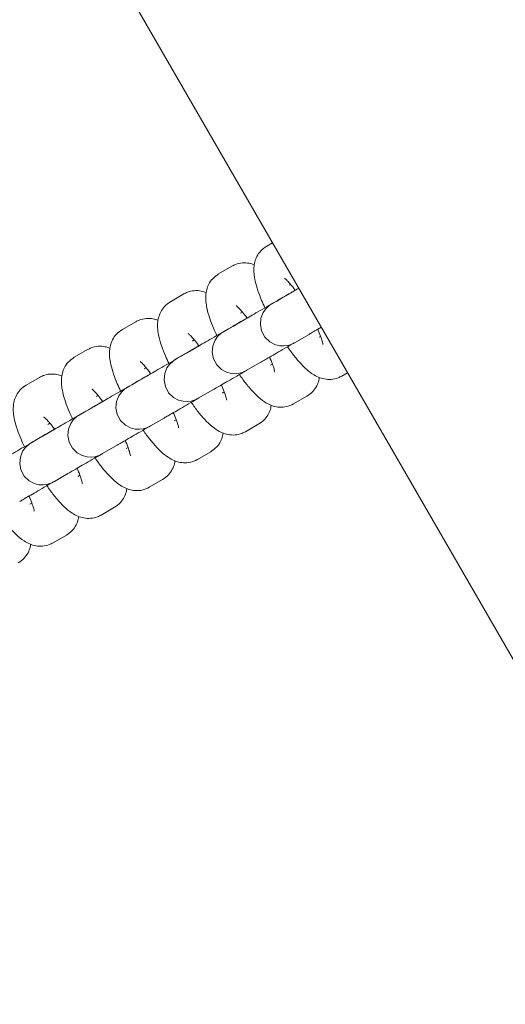
# Model space of a CAD drawing. Units: millimetres. Extents: x -8002 to 7978, y -7617 to 8242.
# Drawn here: x -2076 to -2011, y -2738 to -2607 of the extents above; entities that cross this region are included whole.
import ezdxf

# ---------------------------------------------------------------- set-up
doc = ezdxf.new("R2010")
doc.units = ezdxf.units.MM
doc.header["$LTSCALE"] = 1000
doc.layers.add('1 EQUIPMENT', color=7, linetype='Continuous', lineweight=18)

# ---------------------------------------------------------------- blocks, each defined once
blk = doc.blocks.new('EP 15-10001')
at = {"layer": '1 EQUIPMENT'}
for p, q in [((-3557.2, -12.64), (-1858.71, -2954.5)), ((-2042.16, -2636.77), (-2042.93, -2637.22)), ((-2047.56, -2639.89), (-2049.35, -2640.92)), ((-2039.93, -2642.41), (-2039.76, -2642.31)), ((-2053.98, -2643.59), (-2055.76, -2644.62)), ((-2040.38, -2643.82), (-2042.16, -2644.85)), ((-2046.35, -2646.11), (-2046.43, -2646.16)), ((-2046.35, -2646.11), (-2046.17, -2646.01)), ((-2060.39, -2647.29), (-2062.17, -2648.32)), ((-2046.79, -2647.52), (-2048.57, -2648.55)), ((-2039.16, -2650.05), (-2037.38, -2649.02)), ((-2035.76, -2649.24), (-2035.93, -2649.34)), ((-2052.76, -2649.82), (-2052.84, -2649.86)), ((-2052.76, -2649.82), (-2052.58, -2649.71)), ((-2066.8, -2651), (-2068.58, -2652.03)), ((-2053.2, -2651.23), (-2054.98, -2652.25)), ((-2059.17, -2653.52), (-2059, -2653.42)), ((-2045.57, -2653.75), (-2043.79, -2652.72)), ((-2042.35, -2653.04), (-2042.43, -2653.09)), ((-2042.18, -2652.94), (-2042.35, -2653.04)), ((-2073.21, -2654.7), (-2074.99, -2655.73)), ((-2059.17, -2653.52), (-2059.25, -2653.56)), ((-2032.94, -2654.53), (-2032.16, -2654.08)), ((-2059.61, -2654.93), (-2061.39, -2655.96)), ((-2065.58, -2657.22), (-2065.66, -2657.27)), ((-2065.58, -2657.22), (-2065.41, -2657.12)), ((-2051.98, -2657.45), (-2050.2, -2656.42)), ((-2048.76, -2656.74), (-2048.84, -2656.79)), ((-2048.59, -2656.64), (-2048.76, -2656.74)), ((-2039.35, -2658.23), (-2037.57, -2657.21)), ((-2066.03, -2658.63), (-2067.81, -2659.66)), ((-2039.49, -2658.31), (-2039.35, -2658.23)), ((-2072, -2660.92), (-2072.08, -2660.97)), ((-2072, -2660.92), (-2071.82, -2660.82)), ((-2058.4, -2661.15), (-2056.61, -2660.12)), ((-2055.17, -2660.44), (-2055.25, -2660.49)), ((-2055, -2660.35), (-2055.17, -2660.44)), ((-2045.76, -2661.94), (-2043.98, -2660.91)), ((-2072.44, -2662.33), (-2074.22, -2663.36)), ((-2045.9, -2662.01), (-2045.76, -2661.94)), ((-2064.81, -2664.85), (-2063.03, -2663.83)), ((-2061.58, -2664.15), (-2061.66, -2664.19)), ((-2061.41, -2664.05), (-2061.58, -2664.15)), ((-2052.17, -2665.64), (-2050.39, -2664.61)), ((-2052.31, -2665.71), (-2052.17, -2665.64)), ((-2071.22, -2668.56), (-2069.44, -2667.53)), ((-2068, -2667.85), (-2068.08, -2667.9)), ((-2067.83, -2667.75), (-2068, -2667.85)), ((-2058.58, -2669.34), (-2056.8, -2668.31)), ((-2058.72, -2669.42), (-2058.58, -2669.34)), ((-2074.41, -2671.55), (-2074.49, -2671.6)), ((-2074.24, -2671.45), (-2074.41, -2671.55)), ((-2065.14, -2673.12), (-2065, -2673.04)), ((-2065, -2673.04), (-2063.22, -2672.01)), ((-2071.41, -2676.74), (-2069.63, -2675.72)), ((-2071.55, -2676.82), (-2071.41, -2676.74))]:
    blk.add_line(p, q, dxfattribs=at)
at = {"layer": '1 EQUIPMENT', "flags": 128}
for points in [[(-2039.14, -2643.11), (-2039.96, -2643.58), (-2040.88, -2644.11), (-2041.6, -2644.53), (-2042.07, -2644.8), (-2042.28, -2644.92), (-2042.29, -2644.93), (-2042.29, -2644.93), (-2042.3, -2644.93), (-2042.3, -2644.94), (-2042.31, -2644.94), (-2042.34, -2644.96), (-2042.45, -2645.02), (-2042.59, -2645.12), (-2043.06, -2645.56), (-2043.4, -2646.04), (-2043.7, -2646.8), (-2043.78, -2647.65), (-2043.62, -2648.52), (-2043.18, -2649.34), (-2042.53, -2649.96), (-2041.86, -2650.32), (-2041.22, -2650.49), (-2040.65, -2650.52), (-2040.17, -2650.46), (-2039.79, -2650.35), (-2039.53, -2650.24), (-2039.37, -2650.17), (-2039.32, -2650.14), (-2039.31, -2650.13), (-2039.3, -2650.13), (-2039.3, -2650.13), (-2039.29, -2650.12), (-2039.29, -2650.12), (-2039.29, -2650.12), (-2039.21, -2650.08), (-2039.16, -2650.05), (-2039.16, -2650.05)], [(-2045.55, -2646.81), (-2046.37, -2647.28), (-2047.29, -2647.82), (-2048.01, -2648.23), (-2048.48, -2648.5), (-2048.69, -2648.62), (-2048.7, -2648.63), (-2048.7, -2648.63), (-2048.71, -2648.63), (-2048.72, -2648.64), (-2048.73, -2648.64), (-2048.75, -2648.66), (-2048.86, -2648.73), (-2049, -2648.83), (-2049.47, -2649.27), (-2049.81, -2649.75), (-2050.11, -2650.5), (-2050.2, -2651.35), (-2050.03, -2652.22), (-2049.59, -2653.04), (-2048.94, -2653.67), (-2048.27, -2654.03), (-2047.63, -2654.19), (-2047.06, -2654.22), (-2046.58, -2654.16), (-2046.2, -2654.05), (-2045.94, -2653.95), (-2045.79, -2653.87), (-2045.73, -2653.84), (-2045.72, -2653.83), (-2045.71, -2653.83), (-2045.71, -2653.83), (-2045.71, -2653.83), (-2045.7, -2653.82), (-2045.7, -2653.82), (-2045.62, -2653.78), (-2045.57, -2653.75), (-2045.57, -2653.75)], [(-2051.96, -2650.51), (-2052.78, -2650.98), (-2053.71, -2651.52), (-2054.42, -2651.93), (-2054.89, -2652.2), (-2055.1, -2652.32), (-2055.11, -2652.33), (-2055.12, -2652.33), (-2055.12, -2652.34), (-2055.13, -2652.34), (-2055.14, -2652.34), (-2055.17, -2652.36), (-2055.27, -2652.43), (-2055.41, -2652.53), (-2055.88, -2652.97), (-2056.22, -2653.45), (-2056.52, -2654.2), (-2056.61, -2655.05), (-2056.44, -2655.93), (-2056, -2656.74), (-2055.36, -2657.37), (-2054.69, -2657.73), (-2054.05, -2657.89), (-2053.47, -2657.92), (-2052.99, -2657.86), (-2052.62, -2657.76), (-2052.35, -2657.65), (-2052.2, -2657.57), (-2052.14, -2657.54), (-2052.13, -2657.53), (-2052.13, -2657.53), (-2052.12, -2657.53), (-2052.12, -2657.53), (-2052.12, -2657.53), (-2052.11, -2657.52), (-2052.04, -2657.48), (-2051.98, -2657.45), (-2051.98, -2657.45)], [(-2058.38, -2654.21), (-2059.19, -2654.69), (-2060.12, -2655.22), (-2060.83, -2655.63), (-2061.31, -2655.91), (-2061.52, -2656.03), (-2061.53, -2656.03), (-2061.53, -2656.03), (-2061.54, -2656.04), (-2061.54, -2656.04), (-2061.55, -2656.05), (-2061.58, -2656.06), (-2061.68, -2656.13), (-2061.83, -2656.23), (-2062.3, -2656.67), (-2062.63, -2657.15), (-2062.94, -2657.9), (-2063.02, -2658.75), (-2062.85, -2659.63), (-2062.41, -2660.44), (-2061.77, -2661.07), (-2061.1, -2661.43), (-2060.46, -2661.6), (-2059.89, -2661.62), (-2059.4, -2661.56), (-2059.03, -2661.46), (-2058.77, -2661.35), (-2058.61, -2661.27), (-2058.55, -2661.24), (-2058.54, -2661.24), (-2058.54, -2661.23), (-2058.53, -2661.23), (-2058.53, -2661.23), (-2058.53, -2661.23), (-2058.52, -2661.23), (-2058.45, -2661.18), (-2058.4, -2661.15), (-2058.4, -2661.15)], [(-2064.79, -2657.92), (-2065.61, -2658.39), (-2066.53, -2658.92), (-2067.25, -2659.33), (-2067.72, -2659.61), (-2067.93, -2659.73), (-2067.94, -2659.73), (-2067.94, -2659.74), (-2067.95, -2659.74), (-2067.95, -2659.74), (-2067.96, -2659.75), (-2067.99, -2659.77), (-2068.1, -2659.83), (-2068.24, -2659.93), (-2068.71, -2660.37), (-2069.05, -2660.85), (-2069.35, -2661.61), (-2069.43, -2662.45), (-2069.27, -2663.33), (-2068.83, -2664.14), (-2068.18, -2664.77), (-2067.51, -2665.13), (-2066.87, -2665.3), (-2066.3, -2665.33), (-2065.82, -2665.27), (-2065.44, -2665.16), (-2065.18, -2665.05), (-2065.02, -2664.98), (-2064.96, -2664.94), (-2064.95, -2664.94), (-2064.95, -2664.94), (-2064.95, -2664.93), (-2064.94, -2664.93), (-2064.94, -2664.93), (-2064.94, -2664.93), (-2064.86, -2664.88), (-2064.81, -2664.85), (-2064.81, -2664.85)], [(-2071.2, -2661.62), (-2072.02, -2662.09), (-2072.94, -2662.62), (-2073.66, -2663.04), (-2074.13, -2663.31), (-2074.34, -2663.43), (-2074.35, -2663.44), (-2074.35, -2663.44), (-2074.36, -2663.44), (-2074.37, -2663.45), (-2074.37, -2663.45), (-2074.4, -2663.47), (-2074.51, -2663.53), (-2074.65, -2663.64), (-2075.12, -2664.07), (-2075.46, -2664.55), (-2075.76, -2665.31), (-2075.85, -2666.16), (-2075.68, -2667.03), (-2075.24, -2667.85), (-2074.59, -2668.47), (-2073.92, -2668.83), (-2073.28, -2669), (-2072.71, -2669.03), (-2072.23, -2668.97), (-2071.85, -2668.86), (-2071.59, -2668.76), (-2071.44, -2668.68), (-2071.38, -2668.65), (-2071.37, -2668.64), (-2071.36, -2668.64), (-2071.36, -2668.64), (-2071.36, -2668.63), (-2071.35, -2668.63), (-2071.35, -2668.63), (-2071.27, -2668.59), (-2071.22, -2668.56), (-2071.22, -2668.56)]]:
    blk.add_lwpolyline(points, dxfattribs=at)
at = {"layer": '1 EQUIPMENT'}
for points, knots in [([(-2042.93, -2637.22), (-2043.21, -2637.41), (-2043.74, -2637.79), (-2044.26, -2638.56), (-2044.55, -2639.34), (-2044.66, -2640.13), (-2044.64, -2640.96), (-2044.47, -2641.94), (-2044.13, -2643.11), (-2043.68, -2644.3), (-2043.32, -2645.1), (-2043.16, -2645.43)], [0, 0, 0, 0, 0.099391, 0.188563, 0.273765, 0.361598, 0.460853, 0.588149, 0.748402, 0.894552, 1, 1, 1, 1]), ([(-2044.58, -2639.71), (-2044.8, -2639.63), (-2045.28, -2639.46), (-2046.17, -2639.42), (-2046.97, -2639.58), (-2047.41, -2639.81), (-2047.56, -2639.89)], [0, 0, 0, 0, 0.250732, 0.543588, 0.836985, 1, 1, 1, 1]), ([(-2049.35, -2640.92), (-2049.62, -2641.12), (-2050.15, -2641.49), (-2050.67, -2642.26), (-2050.96, -2643.04), (-2051.07, -2643.83), (-2051.05, -2644.66), (-2050.89, -2645.65), (-2050.55, -2646.81), (-2050.1, -2648), (-2049.73, -2648.8), (-2049.57, -2649.13)], [0, 0, 0, 0, 0.099386, 0.188553, 0.273751, 0.36158, 0.46083, 0.588119, 0.748365, 0.894507, 1, 1, 1, 1]), ([(-2040.56, -2641.47), (-2040.57, -2641.47), (-2040.6, -2641.45), (-2040.46, -2641.55), (-2040.2, -2641.81), (-2039.74, -2642.32), (-2039.37, -2642.78), (-2039.15, -2643.09), (-2039.14, -2643.11)], [0, 0, 0, 0, 0.015631, 0.206298, 0.429983, 0.690978, 0.983274, 1, 1, 1, 1]), ([(-2038.66, -2642.83), (-2038.82, -2642.92), (-2039.3, -2643.2), (-2039.87, -2643.53), (-2040.23, -2643.74), (-2040.35, -2643.81), (-2040.38, -2643.82)], [0, 0, 0, 0, 0.183515, 0.544334, 0.90514, 1, 1, 1, 1]), ([(-2050.99, -2643.41), (-2051.21, -2643.33), (-2051.7, -2643.16), (-2052.58, -2643.12), (-2053.38, -2643.28), (-2053.82, -2643.51), (-2053.98, -2643.59)], [0, 0, 0, 0, 0.250732, 0.543588, 0.836985, 1, 1, 1, 1]), ([(-2039.14, -2643.11), (-2039.35, -2643.23), (-2039.96, -2643.58), (-2041.05, -2644.21), (-2042.33, -2644.95), (-2043.55, -2645.65), (-2044.65, -2646.29), (-2045.57, -2646.82), (-2046.29, -2647.23), (-2046.64, -2647.44), (-2046.76, -2647.51), (-2046.79, -2647.52)], [0, 0, 0, 0, 0.064962, 0.193706, 0.322449, 0.451192, 0.579935, 0.708677, 0.837418, 0.966154, 1, 1, 1, 1]), ([(-2055.76, -2644.62), (-2056.04, -2644.82), (-2056.57, -2645.19), (-2057.08, -2645.96), (-2057.37, -2646.74), (-2057.49, -2647.53), (-2057.47, -2648.37), (-2057.3, -2649.35), (-2056.96, -2650.51), (-2056.51, -2651.71), (-2056.14, -2652.5), (-2055.99, -2652.83)], [0, 0, 0, 0, 0.099391, 0.188563, 0.273765, 0.361598, 0.460853, 0.588149, 0.748402, 0.894552, 1, 1, 1, 1]), ([(-2046.98, -2645.17), (-2046.98, -2645.17), (-2047.01, -2645.15), (-2046.88, -2645.25), (-2046.61, -2645.51), (-2046.15, -2646.03), (-2045.78, -2646.48), (-2045.56, -2646.79), (-2045.55, -2646.81)], [0, 0, 0, 0, 0.015631, 0.206298, 0.429983, 0.690978, 0.983274, 1, 1, 1, 1]), ([(-2042.16, -2644.85), (-2042.2, -2644.87), (-2042.26, -2644.91), (-2042.28, -2644.92), (-2042.28, -2644.92), (-2042.28, -2644.92)], [0, 0, 0, 0, 0.591745, 0.873757, 1, 1, 1, 1]), ([(-2057.4, -2647.11), (-2057.62, -2647.03), (-2058.11, -2646.86), (-2058.99, -2646.82), (-2059.79, -2646.99), (-2060.23, -2647.21), (-2060.39, -2647.29)], [0, 0, 0, 0, 0.250732, 0.543588, 0.836985, 1, 1, 1, 1]), ([(-2045.55, -2646.81), (-2045.76, -2646.93), (-2046.37, -2647.28), (-2047.46, -2647.91), (-2048.74, -2648.65), (-2049.96, -2649.36), (-2051.06, -2649.99), (-2051.99, -2650.52), (-2052.7, -2650.94), (-2053.06, -2651.14), (-2053.18, -2651.21), (-2053.2, -2651.23)], [0, 0, 0, 0, 0.0649624, 0.1937055, 0.3224487, 0.4511919, 0.5799348, 0.708677, 0.8374178, 0.9661539, 1, 1, 1, 1]), ([(-2037.38, -2649.02), (-2037.32, -2648.99), (-2037.17, -2648.9), (-2036.7, -2648.63), (-2036.16, -2648.31), (-2035.74, -2648.07), (-2035.66, -2648.02)], [0, 0, 0, 0, 0.188158, 0.547724, 0.907683, 1, 1, 1, 1]), ([(-2062.17, -2648.32), (-2062.45, -2648.52), (-2062.98, -2648.89), (-2063.49, -2649.67), (-2063.78, -2650.45), (-2063.9, -2651.23), (-2063.88, -2652.07), (-2063.71, -2653.05), (-2063.37, -2654.21), (-2062.92, -2655.41), (-2062.55, -2656.2), (-2062.4, -2656.54)], [0, 0, 0, 0, 0.099386, 0.188553, 0.273751, 0.36158, 0.46083, 0.588119, 0.748365, 0.894507, 1, 1, 1, 1]), ([(-2053.39, -2648.88), (-2053.39, -2648.88), (-2053.42, -2648.86), (-2053.29, -2648.95), (-2053.02, -2649.21), (-2052.57, -2649.73), (-2052.19, -2650.18), (-2051.98, -2650.49), (-2051.96, -2650.51)], [0, 0, 0, 0, 0.015629, 0.206265, 0.429912, 0.690865, 0.983113, 1, 1, 1, 1]), ([(-2048.57, -2648.55), (-2048.61, -2648.58), (-2048.67, -2648.61), (-2048.69, -2648.62), (-2048.7, -2648.63), (-2048.7, -2648.63)], [0, 0, 0, 0, 0.5917452, 0.8737571, 1, 1, 1, 1]), ([(-2036.14, -2648.3), (-2036.11, -2648.37), (-2035.91, -2648.8), (-2035.69, -2649.41), (-2035.5, -2650.01), (-2035.44, -2650.33), (-2035.44, -2650.33), (-2035.44, -2650.33)], [0, 0, 0, 0, 0.064896, 0.384179, 0.647123, 0.874345, 1, 1, 1, 1]), ([(-2063.81, -2650.82), (-2064.04, -2650.74), (-2064.52, -2650.57), (-2065.4, -2650.52), (-2066.2, -2650.69), (-2066.64, -2650.92), (-2066.8, -2651)], [0, 0, 0, 0, 0.250732, 0.543588, 0.836985, 1, 1, 1, 1]), ([(-2051.96, -2650.51), (-2052.17, -2650.63), (-2052.78, -2650.98), (-2053.87, -2651.61), (-2055.16, -2652.35), (-2056.37, -2653.06), (-2057.47, -2653.69), (-2058.4, -2654.23), (-2059.11, -2654.64), (-2059.47, -2654.84), (-2059.59, -2654.91), (-2059.61, -2654.93)], [0, 0, 0, 0, 0.064962, 0.193706, 0.322449, 0.451192, 0.579935, 0.708677, 0.837418, 0.966154, 1, 1, 1, 1]), ([(-2043.79, -2652.72), (-2043.74, -2652.69), (-2043.58, -2652.6), (-2043.12, -2652.33), (-2042.35, -2651.89), (-2041.38, -2651.33), (-2040.33, -2650.72), (-2039.58, -2650.29), (-2039.25, -2650.1)], [0, 0, 0, 0, 0.098425, 0.286514, 0.474809, 0.663093, 0.851376, 1, 1, 1, 1]), ([(-2040.16, -2650.62), (-2040, -2650.85), (-2039.55, -2651.51), (-2038.79, -2652.45), (-2037.85, -2653.46), (-2036.99, -2654.19), (-2036.1, -2654.69), (-2035.26, -2654.95), (-2034.34, -2655.01), (-2033.53, -2654.84), (-2033.09, -2654.61), (-2032.94, -2654.53)], [0, 0, 0, 0, 0.07853, 0.228224, 0.38542, 0.563075, 0.667772, 0.761566, 0.854759, 0.948125, 1, 1, 1, 1]), ([(-2068.58, -2652.03), (-2068.86, -2652.22), (-2069.39, -2652.6), (-2069.9, -2653.37), (-2070.2, -2654.15), (-2070.31, -2654.94), (-2070.29, -2655.77), (-2070.12, -2656.75), (-2069.78, -2657.91), (-2069.33, -2659.11), (-2068.96, -2659.9), (-2068.81, -2660.24)], [0, 0, 0, 0, 0.0993905, 0.188563, 0.2737646, 0.3615979, 0.4608529, 0.5881486, 0.7484025, 0.8945521, 1, 1, 1, 1]), ([(-2042.56, -2652), (-2042.52, -2652.08), (-2042.33, -2652.5), (-2042.1, -2653.11), (-2041.91, -2653.71), (-2041.85, -2654.04), (-2041.85, -2654.03), (-2041.85, -2654.03)], [0, 0, 0, 0, 0.064896, 0.384179, 0.647123, 0.874345, 1, 1, 1, 1]), ([(-2059.8, -2652.58), (-2059.8, -2652.58), (-2059.84, -2652.56), (-2059.7, -2652.65), (-2059.43, -2652.91), (-2058.98, -2653.43), (-2058.61, -2653.88), (-2058.39, -2654.2), (-2058.38, -2654.21)], [0, 0, 0, 0, 0.015631, 0.206298, 0.429983, 0.690978, 0.983274, 1, 1, 1, 1]), ([(-2054.98, -2652.25), (-2055.02, -2652.28), (-2055.08, -2652.31), (-2055.11, -2652.33), (-2055.11, -2652.33), (-2055.11, -2652.33)], [0, 0, 0, 0, 0.591745, 0.873757, 1, 1, 1, 1]), ([(-2070.23, -2654.52), (-2070.45, -2654.44), (-2070.93, -2654.27), (-2071.81, -2654.23), (-2072.61, -2654.39), (-2073.06, -2654.62), (-2073.21, -2654.7)], [0, 0, 0, 0, 0.2507321, 0.5435881, 0.8369854, 1, 1, 1, 1]), ([(-2058.38, -2654.21), (-2058.58, -2654.33), (-2059.2, -2654.69), (-2060.29, -2655.32), (-2061.57, -2656.06), (-2062.79, -2656.76), (-2063.88, -2657.39), (-2064.81, -2657.93), (-2065.52, -2658.34), (-2065.88, -2658.55), (-2066, -2658.62), (-2066.03, -2658.63)], [0, 0, 0, 0, 0.064962, 0.193706, 0.322449, 0.451192, 0.579935, 0.708677, 0.837418, 0.966154, 1, 1, 1, 1]), ([(-2050.2, -2656.42), (-2050.15, -2656.39), (-2049.99, -2656.3), (-2049.53, -2656.04), (-2048.77, -2655.59), (-2047.79, -2655.03), (-2046.74, -2654.42), (-2046, -2653.99), (-2045.67, -2653.8)], [0, 0, 0, 0, 0.098425, 0.286514, 0.474809, 0.663093, 0.851376, 1, 1, 1, 1]), ([(-2046.57, -2654.32), (-2046.42, -2654.55), (-2045.96, -2655.21), (-2045.2, -2656.16), (-2044.26, -2657.17), (-2043.4, -2657.89), (-2042.51, -2658.39), (-2041.67, -2658.65), (-2040.75, -2658.71), (-2039.95, -2658.54), (-2039.51, -2658.31), (-2039.35, -2658.23)], [0, 0, 0, 0, 0.078484, 0.228185, 0.385389, 0.563053, 0.667756, 0.761554, 0.854752, 0.948122, 1, 1, 1, 1]), ([(-2037.57, -2657.21), (-2037.29, -2657.01), (-2036.76, -2656.64), (-2036.25, -2655.86), (-2035.99, -2655.21), (-2035.94, -2654.84), (-2035.92, -2654.71)], [0, 0, 0, 0, 0.312527, 0.592924, 0.860836, 1, 1, 1, 1]), ([(-2074.99, -2655.73), (-2075.27, -2655.92), (-2075.8, -2656.3), (-2076.32, -2657.07), (-2076.61, -2657.85), (-2076.72, -2658.64), (-2076.7, -2659.47), (-2076.54, -2660.46), (-2076.19, -2661.62), (-2075.75, -2662.81), (-2075.38, -2663.61), (-2075.22, -2663.94)], [0, 0, 0, 0, 0.099391, 0.188563, 0.273765, 0.361598, 0.460853, 0.588149, 0.748402, 0.894552, 1, 1, 1, 1]), ([(-2061.39, -2655.96), (-2061.43, -2655.98), (-2061.49, -2656.01), (-2061.52, -2656.03), (-2061.52, -2656.03), (-2061.52, -2656.03)], [0, 0, 0, 0, 0.591745, 0.873757, 1, 1, 1, 1]), ([(-2048.97, -2655.71), (-2048.93, -2655.78), (-2048.74, -2656.2), (-2048.52, -2656.81), (-2048.32, -2657.42), (-2048.26, -2657.74), (-2048.26, -2657.74), (-2048.26, -2657.74)], [0, 0, 0, 0, 0.06474, 0.384076, 0.647065, 0.874324, 1, 1, 1, 1]), ([(-2066.21, -2656.28), (-2066.22, -2656.28), (-2066.25, -2656.26), (-2066.11, -2656.35), (-2065.85, -2656.62), (-2065.39, -2657.13), (-2065.02, -2657.59), (-2064.8, -2657.9), (-2064.79, -2657.92)], [0, 0, 0, 0, 0.0156288, 0.2062645, 0.4299122, 0.6908647, 0.9831132, 1, 1, 1, 1]), ([(-2064.79, -2657.92), (-2064.99, -2658.03), (-2065.61, -2658.39), (-2066.7, -2659.02), (-2067.98, -2659.76), (-2069.2, -2660.46), (-2070.3, -2661.1), (-2071.22, -2661.63), (-2071.93, -2662.04), (-2072.29, -2662.25), (-2072.41, -2662.32), (-2072.44, -2662.33)], [0, 0, 0, 0, 0.064962, 0.193706, 0.322449, 0.451192, 0.579935, 0.708677, 0.837418, 0.966154, 1, 1, 1, 1]), ([(-2056.61, -2660.12), (-2056.56, -2660.09), (-2056.41, -2660), (-2055.95, -2659.74), (-2055.18, -2659.29), (-2054.2, -2658.73), (-2053.13, -2658.11), (-2052.36, -2657.67), (-2052.01, -2657.46)], [0, 0, 0, 0, 0.09739, 0.283501, 0.469815, 0.65612, 0.842423, 1, 1, 1, 1]), ([(-2052.99, -2658.03), (-2052.83, -2658.25), (-2052.37, -2658.91), (-2051.61, -2659.86), (-2050.67, -2660.87), (-2049.81, -2661.59), (-2048.92, -2662.09), (-2048.08, -2662.36), (-2047.16, -2662.41), (-2046.36, -2662.24), (-2045.92, -2662.02), (-2045.76, -2661.94)], [0, 0, 0, 0, 0.07853, 0.228224, 0.38542, 0.563075, 0.667772, 0.761566, 0.854759, 0.948125, 1, 1, 1, 1]), ([(-2043.98, -2660.91), (-2043.7, -2660.71), (-2043.17, -2660.34), (-2042.66, -2659.57), (-2042.4, -2658.91), (-2042.35, -2658.54), (-2042.34, -2658.42)], [0, 0, 0, 0, 0.312527, 0.592924, 0.860836, 1, 1, 1, 1]), ([(-2072.63, -2659.98), (-2072.63, -2659.98), (-2072.66, -2659.96), (-2072.53, -2660.06), (-2072.26, -2660.32), (-2071.8, -2660.83), (-2071.43, -2661.29), (-2071.21, -2661.6), (-2071.2, -2661.62)], [0, 0, 0, 0, 0.015631, 0.206298, 0.429983, 0.690978, 0.983274, 1, 1, 1, 1]), ([(-2067.81, -2659.66), (-2067.85, -2659.68), (-2067.9, -2659.72), (-2067.93, -2659.73), (-2067.93, -2659.73), (-2067.93, -2659.73)], [0, 0, 0, 0, 0.5917452, 0.8737571, 1, 1, 1, 1]), ([(-2055.38, -2659.41), (-2055.35, -2659.48), (-2055.15, -2659.91), (-2054.93, -2660.52), (-2054.74, -2661.12), (-2054.68, -2661.44), (-2054.68, -2661.44), (-2054.68, -2661.44)], [0, 0, 0, 0, 0.064896, 0.384179, 0.647123, 0.874345, 1, 1, 1, 1]), ([(-2063.03, -2663.83), (-2062.97, -2663.79), (-2062.82, -2663.7), (-2062.36, -2663.44), (-2061.59, -2663), (-2060.61, -2662.43), (-2059.53, -2661.81), (-2058.75, -2661.36), (-2058.39, -2661.15)], [0, 0, 0, 0, 0.096919, 0.282128, 0.46754, 0.652943, 0.838343, 1, 1, 1, 1]), ([(-2071.2, -2661.62), (-2071.41, -2661.74), (-2072.02, -2662.09), (-2073.11, -2662.72), (-2074.39, -2663.46), (-2075.61, -2664.16), (-2076.71, -2664.8), (-2077.63, -2665.33), (-2078.35, -2665.74), (-2078.7, -2665.95), (-2078.83, -2666.02), (-2078.85, -2666.03)], [0, 0, 0, 0, 0.064962, 0.193706, 0.322449, 0.451192, 0.579935, 0.708677, 0.837418, 0.966154, 1, 1, 1, 1]), ([(-2059.4, -2661.73), (-2059.24, -2661.96), (-2058.79, -2662.61), (-2058.02, -2663.56), (-2057.09, -2664.57), (-2056.23, -2665.29), (-2055.33, -2665.79), (-2054.49, -2666.06), (-2053.57, -2666.11), (-2052.77, -2665.95), (-2052.33, -2665.72), (-2052.17, -2665.64)], [0, 0, 0, 0, 0.078484, 0.228185, 0.385389, 0.563053, 0.667756, 0.761554, 0.854752, 0.948122, 1, 1, 1, 1]), ([(-2050.39, -2664.61), (-2050.11, -2664.41), (-2049.58, -2664.04), (-2049.07, -2663.27), (-2048.81, -2662.61), (-2048.76, -2662.24), (-2048.75, -2662.12)], [0, 0, 0, 0, 0.312527, 0.592924, 0.860836, 1, 1, 1, 1]), ([(-2074.22, -2663.36), (-2074.26, -2663.38), (-2074.32, -2663.42), (-2074.34, -2663.43), (-2074.34, -2663.43), (-2074.35, -2663.43)], [0, 0, 0, 0, 0.591745, 0.873757, 1, 1, 1, 1]), ([(-2061.79, -2663.11), (-2061.76, -2663.18), (-2061.56, -2663.61), (-2061.34, -2664.22), (-2061.15, -2664.82), (-2061.09, -2665.14), (-2061.09, -2665.14), (-2061.09, -2665.14)], [0, 0, 0, 0, 0.06474, 0.384076, 0.647065, 0.874324, 1, 1, 1, 1]), ([(-2069.44, -2667.53), (-2069.39, -2667.5), (-2069.23, -2667.41), (-2068.77, -2667.14), (-2068, -2666.7), (-2067.03, -2666.13), (-2065.99, -2665.53), (-2065.25, -2665.11), (-2064.93, -2664.93)], [0, 0, 0, 0, 0.098877, 0.287827, 0.476985, 0.666132, 0.855278, 1, 1, 1, 1]), ([(-2065.81, -2665.43), (-2065.65, -2665.66), (-2065.2, -2666.32), (-2064.43, -2667.26), (-2063.5, -2668.27), (-2062.64, -2669), (-2061.75, -2669.49), (-2060.9, -2669.76), (-2059.99, -2669.82), (-2059.18, -2669.65), (-2058.74, -2669.42), (-2058.58, -2669.34)], [0, 0, 0, 0, 0.0785297, 0.2282236, 0.3854197, 0.5630748, 0.6677723, 0.7615658, 0.8547593, 0.948125, 1, 1, 1, 1]), ([(-2056.8, -2668.31), (-2056.52, -2668.12), (-2055.99, -2667.74), (-2055.49, -2666.97), (-2055.22, -2666.31), (-2055.18, -2665.95), (-2055.16, -2665.82)], [0, 0, 0, 0, 0.3125273, 0.5929244, 0.8608356, 1, 1, 1, 1]), ([(-2068.2, -2666.81), (-2068.17, -2666.88), (-2067.97, -2667.31), (-2067.75, -2667.92), (-2067.56, -2668.52), (-2067.5, -2668.85), (-2067.5, -2668.84), (-2067.5, -2668.84)], [0, 0, 0, 0, 0.064896, 0.384179, 0.647123, 0.874345, 1, 1, 1, 1]), ([(-2075.85, -2671.23), (-2075.8, -2671.2), (-2075.64, -2671.11), (-2075.18, -2670.84), (-2074.42, -2670.4), (-2073.44, -2669.84), (-2072.4, -2669.24), (-2071.67, -2668.81), (-2071.35, -2668.63)], [0, 0, 0, 0, 0.098981, 0.288132, 0.47749, 0.666838, 0.856183, 1, 1, 1, 1]), ([(-2072.22, -2669.13), (-2072.07, -2669.36), (-2071.61, -2670.02), (-2070.85, -2670.96), (-2069.91, -2671.98), (-2069.05, -2672.7), (-2068.16, -2673.2), (-2067.32, -2673.46), (-2066.4, -2673.52), (-2065.6, -2673.35), (-2065.15, -2673.12), (-2065, -2673.04)], [0, 0, 0, 0, 0.07853, 0.228224, 0.38542, 0.563075, 0.667772, 0.761566, 0.854759, 0.948125, 1, 1, 1, 1]), ([(-2063.22, -2672.01), (-2062.94, -2671.82), (-2062.41, -2671.44), (-2061.9, -2670.67), (-2061.64, -2670.02), (-2061.59, -2669.65), (-2061.57, -2669.52)], [0, 0, 0, 0, 0.312527, 0.592924, 0.860836, 1, 1, 1, 1]), ([(-2074.62, -2670.52), (-2074.58, -2670.59), (-2074.39, -2671.01), (-2074.17, -2671.62), (-2073.97, -2672.22), (-2073.91, -2672.55), (-2073.91, -2672.55), (-2073.91, -2672.54)], [0, 0, 0, 0, 0.064896, 0.384179, 0.647123, 0.874345, 1, 1, 1, 1]), ([(-2078.63, -2672.84), (-2078.48, -2673.06), (-2078.02, -2673.72), (-2077.26, -2674.67), (-2076.32, -2675.68), (-2075.46, -2676.4), (-2074.57, -2676.9), (-2073.73, -2677.17), (-2072.81, -2677.22), (-2072.01, -2677.05), (-2071.57, -2676.83), (-2071.41, -2676.74)], [0, 0, 0, 0, 0.07853, 0.228224, 0.38542, 0.563075, 0.667772, 0.761566, 0.854759, 0.948125, 1, 1, 1, 1]), ([(-2069.63, -2675.72), (-2069.35, -2675.52), (-2068.82, -2675.15), (-2068.31, -2674.37), (-2068.05, -2673.72), (-2068, -2673.35), (-2067.98, -2673.22)], [0, 0, 0, 0, 0.312527, 0.592924, 0.860836, 1, 1, 1, 1]), ([(-2076.04, -2679.42), (-2075.76, -2679.22), (-2075.23, -2678.85), (-2074.72, -2678.08), (-2074.46, -2677.42), (-2074.41, -2677.05), (-2074.4, -2676.93)], [0, 0, 0, 0, 0.312527, 0.592924, 0.860836, 1, 1, 1, 1])]:
    blk.add_open_spline(points, degree=3, knots=knots, dxfattribs=at)

msp = doc.modelspace()

# ---------------------------------------------------------------- block references
at = {"layer": '1 EQUIPMENT'}
msp.add_blockref('EP 15-10001', (0, 0), dxfattribs=at)

doc.saveas('drawing.dxf')
